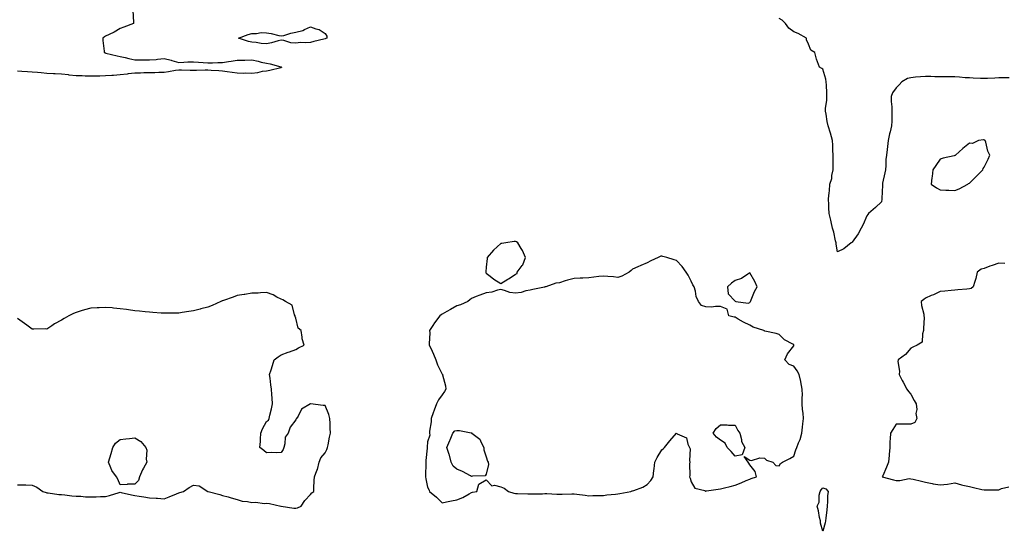
# Model space of a CAD drawing. Units: inches. Extents: x 931523 to 934163, y 7266218 to 7268858.
# Drawn here: x 932829 to 933502, y 7267765 to 7268114 of the extents above; entities that cross this region are included whole.
import ezdxf

# ---------------------------------------------------------------- set-up
doc = ezdxf.new("R2010")
doc.units = ezdxf.units.IN
doc.header["$MEASUREMENT"] = 0
doc.layers.add('Contour_93157266', color=7, linetype='Continuous', true_color=0x1febec)

msp = doc.modelspace()

# ---------------------------------------------------------------- linework, layer by layer
at = {"layer": 'Contour_93157266'}
for points in [[(932906.8, 7268120.67, 3232), (932907.16, 7268112.81, 3232), (932907.08, 7268111.92, 3232), (932900.61, 7268109.36, 3232), (932898.05, 7268108.46, 3232), (932894, 7268105.97, 3232), (932890.55, 7268104.42, 3232), (932888.05, 7268103.17, 3232), (932887.34, 7268102.63, 3232), (932886.34, 7268101.92, 3232), (932886.26, 7268100.13, 3232), (932887.1, 7268092.87, 3232), (932887.04, 7268091.92, 3232), (932887.85, 7268091.72, 3232), (932888.05, 7268091.7, 3232), (932888.35, 7268091.63, 3232), (932895.92, 7268089.78, 3232), (932898.05, 7268089.31, 3232), (932901.47, 7268088.5, 3232), (932904.06, 7268087.94, 3232), (932908.05, 7268086.96, 3232), (932913.03, 7268086.94, 3232), (932913.07, 7268086.95, 3232), (932918.05, 7268086.91, 3232), (932922.68, 7268087.29, 3232), (932923.6, 7268087.47, 3232), (932928.05, 7268087.92, 3232), (932932.88, 7268086.74, 3232), (932933.39, 7268086.59, 3232), (932938.05, 7268085.29, 3232), (932941.5, 7268085.37, 3232), (932944.36, 7268085.61, 3232), (932948.05, 7268085.7, 3232), (932951.51, 7268085.38, 3232), (932954.8, 7268085.17, 3232), (932958.05, 7268084.91, 3232), (932961.12, 7268084.99, 3232), (932964.78, 7268085.18, 3232), (932968.05, 7268085.27, 3232), (932972.03, 7268085.89, 3232), (932973.8, 7268086.17, 3232), (932978.05, 7268086.81, 3232), (932983.01, 7268086.87, 3232), (932983.1, 7268086.87, 3232), (932988.05, 7268086.93, 3232), (932992.34, 7268086.21, 3232), (932994.44, 7268085.53, 3232), (932998.05, 7268084.76, 3232), (933000.46, 7268084.33, 3232), (933007.75, 7268082.22, 3232), (933008.05, 7268082.15, 3232), (933008.2, 7268082.07, 3232), (933008.28, 7268081.92, 3232), (933008.24, 7268081.73, 3232), (933008.05, 7268081.7, 3232), (933007.78, 7268081.65, 3232), (933000.32, 7268079.64, 3232), (932998.05, 7268079.33, 3232), (932995.08, 7268078.95, 3232), (932991.91, 7268078.06, 3232), (932988.05, 7268077.73, 3232), (932983.97, 7268077.84, 3232), (932982.19, 7268077.78, 3232), (932978.05, 7268077.88, 3232), (932974.51, 7268078.38, 3232), (932971.19, 7268078.79, 3232), (932968.05, 7268079.21, 3232), (932965.57, 7268079.44, 3232), (932960.31, 7268079.65, 3232), (932958.05, 7268079.85, 3232), (932956.06, 7268079.93, 3232), (932950.27, 7268079.7, 3232), (932948.05, 7268079.79, 3232), (932945.91, 7268079.78, 3232), (932939.9, 7268080.06, 3232), (932938.05, 7268080.05, 3232), (932935.83, 7268079.7, 3232), (932931.14, 7268078.83, 3232), (932928.05, 7268078.38, 3232), (932924.4, 7268078.27, 3232), (932921.74, 7268078.23, 3232), (932918.05, 7268078.13, 3232), (932914.2, 7268078.07, 3232), (932911.98, 7268077.98, 3232), (932908.05, 7268077.92, 3232), (932903.5, 7268077.37, 3232), (932902.75, 7268077.22, 3232), (932898.05, 7268076.74, 3232), (932893.6, 7268076.36, 3232), (932892.46, 7268076.33, 3232), (932888.05, 7268075.98, 3232), (932884.09, 7268075.88, 3232), (932882.02, 7268075.88, 3232), (932878.05, 7268075.78, 3232), (932874.09, 7268075.88, 3232), (932872.17, 7268076.04, 3232), (932868.05, 7268076.13, 3232), (932863.33, 7268076.64, 3232), (932862.8, 7268076.68, 3232), (932858.05, 7268077.24, 3232), (932853.64, 7268077.51, 3232), (932852.47, 7268077.5, 3232), (932848.05, 7268077.74, 3232), (932844.18, 7268078.04, 3232), (932841.7, 7268078.27, 3232), (932838.05, 7268078.56, 3232), (932834.89, 7268078.76, 3232), (932830.92, 7268079.05, 3232), (932828.05, 7268079.23, 3232)], [(933505.24, 7268074.73, 3232), (933500.84, 7268074.71, 3232), (933498.05, 7268074.63, 3232), (933495.49, 7268074.48, 3232), (933490.49, 7268074.35, 3232), (933488.05, 7268074.22, 3232), (933485.7, 7268074.26, 3232), (933480.69, 7268074.57, 3232), (933478.05, 7268074.61, 3232), (933475.22, 7268074.75, 3232), (933471.27, 7268075.14, 3232), (933468.05, 7268075.29, 3232), (933464.63, 7268075.34, 3232), (933461.45, 7268075.32, 3232), (933458.05, 7268075.38, 3232), (933454.5, 7268075.46, 3232), (933451.72, 7268075.59, 3232), (933448.05, 7268075.69, 3232), (933444.6, 7268075.38, 3232), (933441.22, 7268075.09, 3232), (933438.05, 7268074.81, 3232), (933435.75, 7268074.21, 3232), (933431.82, 7268071.92, 3232), (933430.02, 7268069.95, 3232), (933428.05, 7268067.96, 3232), (933425.43, 7268064.54, 3232), (933424.56, 7268061.92, 3232), (933424.65, 7268058.52, 3232), (933425.08, 7268054.9, 3232), (933425.17, 7268051.92, 3232), (933425.1, 7268048.96, 3232), (933424.98, 7268045, 3232), (933424.9, 7268041.92, 3232), (933423.9, 7268037.77, 3232), (933423.51, 7268036.45, 3232), (933422.57, 7268031.92, 3232), (933422.16, 7268027.82, 3232), (933421.84, 7268025.71, 3232), (933421.43, 7268021.92, 3232), (933421.02, 7268018.94, 3232), (933421.01, 7268014.88, 3232), (933420.69, 7268011.92, 3232), (933420.25, 7268009.72, 3232), (933418.74, 7268002.61, 3232), (933418.6, 7268001.92, 3232), (933418.59, 7268001.37, 3232), (933418.33, 7267992.2, 3232), (933418.33, 7267991.92, 3232), (933418.3, 7267991.67, 3232), (933418.05, 7267989.98, 3232), (933413.79, 7267986.18, 3232), (933409.2, 7267981.92, 3232), (933408.72, 7267981.26, 3232), (933408.05, 7267980.45, 3232), (933405.45, 7267974.52, 3232), (933404.13, 7267971.92, 3232), (933401.97, 7267968, 3232), (933398.05, 7267962.29, 3232), (933397.81, 7267962.15, 3232), (933397.36, 7267961.92, 3232), (933392.19, 7267957.78, 3232), (933388.05, 7267955.81, 3232), (933387.12, 7267960.99, 3232), (933387.02, 7267961.92, 3232), (933386.64, 7267963.33, 3232), (933385.34, 7267969.21, 3232), (933384.51, 7267971.92, 3232), (933383.57, 7267976.39, 3232), (933383.48, 7267977.35, 3232), (933382.18, 7267981.92, 3232), (933382.05, 7267985.92, 3232), (933382.02, 7267987.95, 3232), (933381.92, 7267991.92, 3232), (933382.3, 7267996.17, 3232), (933382.47, 7267997.51, 3232), (933382.82, 7268001.92, 3232), (933383.99, 7268005.97, 3232), (933384.19, 7268008.06, 3232), (933385.02, 7268011.92, 3232), (933385.03, 7268014.94, 3232), (933384.95, 7268018.82, 3232), (933384.97, 7268021.92, 3232), (933384.75, 7268025.22, 3232), (933384.85, 7268028.72, 3232), (933384.57, 7268031.92, 3232), (933383.16, 7268036.8, 3232), (933383.12, 7268036.99, 3232), (933381.55, 7268041.92, 3232), (933381.01, 7268044.88, 3232), (933380.1, 7268049.87, 3232), (933379.72, 7268051.92, 3232), (933379.81, 7268053.69, 3232), (933380.61, 7268059.36, 3232), (933380.72, 7268061.92, 3232), (933380.58, 7268064.45, 3232), (933380.37, 7268069.6, 3232), (933380.25, 7268071.92, 3232), (933379.93, 7268073.8, 3232), (933378.05, 7268080.6, 3232), (933377.19, 7268081.06, 3232), (933375.55, 7268081.92, 3232), (933374.3, 7268085.67, 3232), (933373.62, 7268087.49, 3232), (933372.38, 7268091.92, 3232), (933369.85, 7268093.72, 3232), (933368.05, 7268097.75, 3232), (933366.72, 7268100.58, 3232), (933366.76, 7268101.92, 3232), (933361.06, 7268104.93, 3232), (933358.05, 7268106.12, 3232), (933354.72, 7268108.59, 3232), (933352.36, 7268111.92, 3232), (933350.22, 7268114.09, 3232), (933348.05, 7268115.17, 3232)], [(933502.17, 7267947.8, 3233), (933498.05, 7267948.1, 3233), (933493.51, 7267946.45, 3233), (933492.02, 7267945.89, 3233), (933488.05, 7267944.42, 3233), (933486.15, 7267943.82, 3233), (933483.42, 7267941.92, 3233), (933482.49, 7267937.48, 3233), (933481.67, 7267935.54, 3233), (933480.6, 7267931.92, 3233), (933479.28, 7267930.7, 3233), (933478.05, 7267930.37, 3233), (933476.34, 7267930.2, 3233), (933470.23, 7267929.73, 3233), (933468.05, 7267929.53, 3233), (933465.52, 7267929.39, 3233), (933461.14, 7267928.82, 3233), (933458.05, 7267928.69, 3233), (933453.49, 7267926.48, 3233), (933452, 7267925.88, 3233), (933448.05, 7267924.15, 3233), (933446.82, 7267923.15, 3233), (933445.11, 7267921.92, 3233), (933445.28, 7267919.16, 3233), (933446.88, 7267913.09, 3233), (933446.99, 7267911.92, 3233), (933447.06, 7267910.92, 3233), (933446.68, 7267903.3, 3233), (933446.76, 7267901.92, 3233), (933445.94, 7267899.81, 3233), (933445.85, 7267894.12, 3233), (933442.34, 7267891.92, 3233), (933439.33, 7267890.64, 3233), (933438.05, 7267890.03, 3233), (933434.45, 7267885.51, 3233), (933429.43, 7267881.92, 3233), (933429.14, 7267880.83, 3233), (933430.37, 7267874.24, 3233), (933430.08, 7267871.92, 3233), (933432.14, 7267867.84, 3233), (933432.72, 7267866.6, 3233), (933435.41, 7267861.92, 3233), (933436.34, 7267860.21, 3233), (933438.05, 7267858.5, 3233), (933440.31, 7267854.18, 3233), (933441.64, 7267851.92, 3233), (933442.02, 7267847.96, 3233), (933441.47, 7267845.34, 3233), (933442.11, 7267841.92, 3233), (933440.82, 7267839.16, 3233), (933438.05, 7267838, 3233), (933434.17, 7267838.04, 3233), (933431.98, 7267837.99, 3233), (933428.05, 7267838.05, 3233), (933425.68, 7267834.29, 3233), (933424.12, 7267831.92, 3233), (933423.99, 7267827.86, 3233), (933423.76, 7267826.22, 3233), (933423.65, 7267821.92, 3233), (933423.27, 7267817.14, 3233), (933423.3, 7267816.68, 3233), (933422.83, 7267811.92, 3233), (933421.4, 7267808.57, 3233), (933418.81, 7267802.68, 3233), (933418.48, 7267801.92, 3233), (933426.09, 7267799.97, 3233), (933428.05, 7267799.45, 3233), (933430.59, 7267799.38, 3233), (933436.87, 7267800.74, 3233), (933438.05, 7267800.69, 3233), (933439.71, 7267800.26, 3233), (933445.22, 7267799.09, 3233), (933448.05, 7267798.27, 3233), (933452.57, 7267797.4, 3233), (933453.35, 7267797.22, 3233), (933458.05, 7267796.4, 3233), (933463, 7267796.97, 3233), (933463.14, 7267797.02, 3233), (933468.05, 7267797.81, 3233), (933472.64, 7267796.51, 3233), (933473.62, 7267796.35, 3233), (933478.05, 7267795.32, 3233), (933480.85, 7267794.72, 3233), (933486.62, 7267793.35, 3233), (933488.05, 7267793.03, 3233), (933489.16, 7267793.02, 3233), (933496.83, 7267793.14, 3233), (933498.05, 7267793.13, 3233), (933500.04, 7267793.91, 3233), (933504.87, 7267795.1, 3233)], [(932828.05, 7267796.57, 3233), (932832.65, 7267796.52, 3233), (932833.56, 7267796.41, 3233), (932838.05, 7267796.37, 3233), (932841.06, 7267794.93, 3233), (932845.31, 7267791.92, 3233), (932847.45, 7267791.31, 3233), (932848.05, 7267791.14, 3233), (932848.88, 7267791.1, 3233), (932856.12, 7267789.99, 3233), (932858.05, 7267789.91, 3233), (932860.25, 7267789.72, 3233), (932865.08, 7267788.95, 3233), (932868.05, 7267788.74, 3233), (932871.28, 7267788.69, 3233), (932874.36, 7267788.23, 3233), (932878.05, 7267788.2, 3233), (932881.66, 7267788.32, 3233), (932884.61, 7267788.48, 3233), (932888.05, 7267788.61, 3233), (932890.76, 7267789.21, 3233), (932897.34, 7267791.21, 3233), (932898.05, 7267791.39, 3233), (932898.71, 7267791.26, 3233), (932905.85, 7267789.72, 3233), (932908.05, 7267789.29, 3233), (932911.14, 7267788.83, 3233), (932914.31, 7267788.18, 3233), (932918.05, 7267787.71, 3233), (932922.65, 7267787.32, 3233), (932923.58, 7267787.46, 3233), (932928.05, 7267786.82, 3233), (932931.59, 7267788.38, 3233), (932936.55, 7267790.43, 3233), (932938.05, 7267791.05, 3233), (932938.72, 7267791.25, 3233), (932941.22, 7267791.92, 3233), (932945.26, 7267794.71, 3233), (932948.05, 7267796.33, 3233), (932951.96, 7267795.83, 3233), (932957.88, 7267791.92, 3233), (932958.02, 7267791.89, 3233), (932958.11, 7267791.86, 3233), (932966.04, 7267789.91, 3233), (932968.05, 7267789.23, 3233), (932971.77, 7267788.2, 3233), (932973.79, 7267787.66, 3233), (932978.05, 7267786.45, 3233), (932981.35, 7267785.22, 3233), (932984.93, 7267785.04, 3233), (932988.05, 7267784.32, 3233), (932990.72, 7267784.59, 3233), (932996.34, 7267783.63, 3233), (932998.05, 7267783.97, 3233), (932999.98, 7267783.84, 3233), (933007.79, 7267781.92, 3233), (933008.04, 7267781.9, 3233), (933008.07, 7267781.9, 3233), (933016.71, 7267780.58, 3233), (933018.05, 7267780.51, 3233), (933019.13, 7267780.84, 3233), (933021.79, 7267781.92, 3233), (933024.12, 7267785.85, 3233), (933028.05, 7267789.96, 3233), (933028.87, 7267791.11, 3233), (933030.23, 7267791.92, 3233), (933030.4, 7267794.27, 3233), (933030.55, 7267799.42, 3233), (933030.75, 7267801.92, 3233), (933032.49, 7267806.35, 3233), (933032.88, 7267807.09, 3233), (933033.98, 7267811.92, 3233), (933035.01, 7267814.97, 3233), (933038.05, 7267818.45, 3233), (933039.26, 7267820.71, 3233), (933039.61, 7267821.92, 3233), (933040.05, 7267823.92, 3233), (933040.94, 7267829.04, 3233), (933041.65, 7267831.92, 3233), (933041.4, 7267835.27, 3233), (933041.55, 7267838.41, 3233), (933041.35, 7267841.92, 3233), (933040.68, 7267844.55, 3233), (933038.05, 7267850.79, 3233), (933036.82, 7267850.69, 3233), (933028.05, 7267851.92, 3233), (933021.85, 7267848.12, 3233), (933019.56, 7267843.43, 3233), (933018.6, 7267841.92, 3233), (933018.33, 7267841.64, 3233), (933018.05, 7267841.03, 3233), (933014.07, 7267835.9, 3233), (933012.9, 7267831.92, 3233), (933010.81, 7267829.17, 3233), (933010.61, 7267824.48, 3233), (933009.8, 7267821.92, 3233), (933009.31, 7267820.65, 3233), (933008.05, 7267818.56, 3233), (933004.51, 7267818.38, 3233), (933001.48, 7267818.49, 3233), (932998.05, 7267818.35, 3233), (932996.09, 7267819.97, 3233), (932993.48, 7267821.92, 3233), (932993.85, 7267826.13, 3233), (932993.87, 7267827.73, 3233), (932994.11, 7267831.92, 3233), (932995.26, 7267834.71, 3233), (932998.05, 7267839.74, 3233), (932999.27, 7267840.7, 3233), (932999.74, 7267841.92, 3233), (933000.32, 7267844.2, 3233), (933001.43, 7267848.54, 3233), (933002.21, 7267851.92, 3233), (933001.84, 7267855.71, 3233), (933001.74, 7267858.23, 3233), (933001.38, 7267861.92, 3233), (933001.05, 7267864.92, 3233), (933000.46, 7267869.51, 3233), (933000.17, 7267871.92, 3233), (933001.16, 7267875.04, 3233), (933002, 7267877.96, 3233), (933003.34, 7267881.92, 3233), (933005.97, 7267884, 3233), (933008.05, 7267885.38, 3233), (933012.79, 7267887.18, 3233), (933013.61, 7267887.48, 3233), (933018.05, 7267889.1, 3233), (933019.91, 7267890.05, 3233), (933023.83, 7267891.92, 3233), (933022.42, 7267896.29, 3233), (933022.42, 7267897.55, 3233), (933021.63, 7267901.92, 3233), (933019.7, 7267903.56, 3233), (933018.05, 7267910.34, 3233), (933017.65, 7267911.52, 3233), (933017.66, 7267911.92, 3233), (933017.23, 7267912.74, 3233), (933015.5, 7267919.37, 3233), (933010.89, 7267921.92, 3233), (933009.06, 7267922.93, 3233), (933008.05, 7267923.41, 3233), (933005.08, 7267924.89, 3233), (933002.51, 7267926.38, 3233), (932998.05, 7267927.94, 3233), (932993.97, 7267927.84, 3233), (932992.4, 7267927.57, 3233), (932988.05, 7267927.5, 3233), (932983.26, 7267926.71, 3233), (932982.8, 7267926.67, 3233), (932978.05, 7267925.95, 3233), (932975.19, 7267924.78, 3233), (932968.67, 7267922.55, 3233), (932968.05, 7267922.31, 3233), (932967.75, 7267922.22, 3233), (932966.8, 7267921.92, 3233), (932960.83, 7267919.14, 3233), (932958.05, 7267917.88, 3233), (932953.25, 7267916.72, 3233), (932952.73, 7267916.6, 3233), (932948.05, 7267915.48, 3233), (932944.96, 7267915.02, 3233), (932940.37, 7267914.24, 3233), (932938.05, 7267913.87, 3233), (932936.08, 7267913.89, 3233), (932929.99, 7267913.86, 3233), (932928.05, 7267913.86, 3233), (932926.03, 7267913.94, 3233), (932920.48, 7267914.35, 3233), (932918.05, 7267914.44, 3233), (932915.26, 7267914.71, 3233), (932911.37, 7267915.24, 3233), (932908.05, 7267915.51, 3233), (932903.86, 7267916.11, 3233), (932902.47, 7267916.34, 3233), (932898.05, 7267916.9, 3233), (932893.46, 7267917.33, 3233), (932892.54, 7267917.43, 3233), (932888.05, 7267917.79, 3233), (932883.68, 7267917.55, 3233), (932882.44, 7267917.53, 3233), (932878.05, 7267917.26, 3233), (932873.78, 7267916.19, 3233), (932871.51, 7267915.38, 3233), (932868.05, 7267914.35, 3233), (932866.32, 7267913.65, 3233), (932863.05, 7267911.92, 3233), (932859.77, 7267910.2, 3233), (932858.05, 7267909.05, 3233), (932853.34, 7267906.63, 3233), (932851.3, 7267905.17, 3233), (932848.05, 7267902.99, 3233), (932846.95, 7267903.02, 3233), (932839.09, 7267902.96, 3233), (932838.05, 7267902.99, 3233), (932834.3, 7267905.67, 3233), (932832.84, 7267906.71, 3233), (932828.05, 7267910.22, 3233)]]:
    msp.add_polyline3d(points, dxfattribs=at)
for points in [[(933038.05, 7268101.3, 3232), (933037.23, 7268101.1, 3232), (933030.41, 7268099.56, 3232), (933028.05, 7268098.97, 3232), (933024.77, 7268098.64, 3232), (933021.2, 7268098.78, 3232), (933018.05, 7268098.36, 3232), (933014.73, 7268098.6, 3232), (933009.82, 7268100.15, 3232), (933008.05, 7268100.35, 3232), (933006.08, 7268099.95, 3232), (933001.36, 7268098.61, 3232), (932998.05, 7268098.04, 3232), (932994.39, 7268098.26, 3232), (932991.05, 7268098.92, 3232), (932988.05, 7268099.17, 3232), (932985.75, 7268099.63, 3232), (932978.93, 7268101.92, 3232), (932985.59, 7268104.38, 3232), (932988.05, 7268105.12, 3232), (932991.08, 7268104.95, 3232), (932994.36, 7268105.61, 3232), (932998.05, 7268105.46, 3232), (933001.12, 7268104.99, 3232), (933006.33, 7268103.65, 3232), (933008.05, 7268103.33, 3232), (933009.88, 7268103.75, 3232), (933014.68, 7268105.29, 3232), (933018.05, 7268105.9, 3232), (933022.82, 7268107.15, 3232), (933023.96, 7268107.83, 3232), (933028.05, 7268109.67, 3232), (933031.67, 7268108.31, 3232), (933033.98, 7268107.85, 3232), (933038.05, 7268105.02, 3232), (933039.3, 7268103.17, 3232), (933039.16, 7268101.92, 3232), (933038.47, 7268101.5, 3232)], [(933468.05, 7267997.61, 3233), (933471.04, 7267998.93, 3233), (933477.05, 7268001.92, 3233), (933477.52, 7268002.45, 3233), (933478.05, 7268002.71, 3233), (933482.61, 7268007.36, 3233), (933487.1, 7268011.92, 3233), (933487.32, 7268012.65, 3233), (933488.05, 7268013.64, 3233), (933490.88, 7268019.09, 3233), (933492.08, 7268021.92, 3233), (933490.62, 7268024.49, 3233), (933489.26, 7268030.72, 3233), (933488.82, 7268031.92, 3233), (933488.34, 7268032.21, 3233), (933488.05, 7268032.31, 3233), (933487.63, 7268032.33, 3233), (933484.24, 7268031.92, 3233), (933480.05, 7268029.92, 3233), (933478.05, 7268030.04, 3233), (933473.51, 7268026.45, 3233), (933468.46, 7268021.92, 3233), (933468.31, 7268021.66, 3233), (933468.05, 7268021.57, 3233), (933467.55, 7268021.41, 3233), (933460.12, 7268019.85, 3233), (933458.05, 7268019.07, 3233), (933455.16, 7268014.81, 3233), (933453.16, 7268011.92, 3233), (933452.69, 7268007.28, 3233), (933452.47, 7268006.33, 3233), (933451.9, 7268001.92, 3233), (933455.54, 7267999.41, 3233), (933458.05, 7267998.18, 3233), (933462.02, 7267997.95, 3233), (933463.99, 7267997.86, 3233)], [(933168.05, 7267940.5, 3233), (933169.11, 7267940.86, 3233), (933169.27, 7267941.92, 3233), (933172.57, 7267946.44, 3233), (933173, 7267946.97, 3233), (933174.89, 7267951.92, 3233), (933172.85, 7267956.71, 3233), (933171.96, 7267958.01, 3233), (933169.55, 7267961.92, 3233), (933168.67, 7267962.54, 3233), (933168.05, 7267962.76, 3233), (933167.23, 7267962.74, 3233), (933161.56, 7267961.92, 3233), (933158.61, 7267961.36, 3233), (933158.05, 7267961.4, 3233), (933153.06, 7267956.9, 3233), (933148.62, 7267951.92, 3233), (933148.81, 7267951.17, 3233), (933148.05, 7267945.19, 3233), (933147.83, 7267942.13, 3233), (933147.78, 7267941.92, 3233), (933147.79, 7267941.66, 3233), (933148.05, 7267941.23, 3233), (933150.86, 7267939.11, 3233), (933153.32, 7267937.19, 3233), (933158.05, 7267934.22, 3233), (933162.93, 7267937.04, 3233), (933163.73, 7267937.6, 3233)], [(933238.05, 7267790.44, 3233), (933239.33, 7267790.64, 3233), (933246.75, 7267791.92, 3233), (933247.68, 7267792.28, 3233), (933248.05, 7267792.32, 3233), (933248.76, 7267792.62, 3233), (933255, 7267794.97, 3233), (933258.05, 7267796.65, 3233), (933260.53, 7267799.44, 3233), (933261.99, 7267801.92, 3233), (933262.51, 7267806.38, 3233), (933262.64, 7267807.33, 3233), (933263.15, 7267811.92, 3233), (933264.78, 7267815.18, 3233), (933268.05, 7267820.39, 3233), (933268.93, 7267821.03, 3233), (933269.8, 7267821.92, 3233), (933273.43, 7267826.54, 3233), (933278.05, 7267831.76, 3233), (933278.55, 7267831.42, 3233), (933284.79, 7267828.67, 3233), (933285.73, 7267824.24, 3233), (933286.92, 7267821.92, 3233), (933287.24, 7267821.11, 3233), (933286.78, 7267813.19, 3233), (933287.03, 7267811.92, 3233), (933286.86, 7267810.74, 3233), (933287.01, 7267802.96, 3233), (933286.8, 7267801.92, 3233), (933287.28, 7267801.16, 3233), (933288.05, 7267798.59, 3233), (933290.47, 7267794.33, 3233), (933297.42, 7267792.55, 3233), (933298.05, 7267792.22, 3233), (933298.45, 7267792.32, 3233), (933306.53, 7267793.43, 3233), (933308.05, 7267793.87, 3233), (933310.68, 7267794.55, 3233), (933314.67, 7267795.31, 3233), (933318.05, 7267796.31, 3233), (933322.12, 7267797.85, 3233), (933325.53, 7267799.39, 3233), (933328.05, 7267800.46, 3233), (933329.06, 7267800.9, 3233), (933332.73, 7267801.92, 3233), (933331.75, 7267805.61, 3233), (933328.05, 7267810.14, 3233), (933327.49, 7267811.36, 3233), (933326.92, 7267811.92, 3233), (933324.12, 7267815.85, 3233), (933328.05, 7267813.38, 3233), (933329.25, 7267813.11, 3233), (933334.97, 7267815, 3233), (933338.05, 7267814.7, 3233), (933339.55, 7267813.42, 3233), (933343.88, 7267811.92, 3233), (933345.83, 7267809.69, 3233), (933348.05, 7267809.57, 3233), (933348.99, 7267810.98, 3233), (933350.4, 7267811.92, 3233), (933355.45, 7267814.52, 3233), (933358.05, 7267816.14, 3233), (933359.57, 7267820.4, 3233), (933360.15, 7267821.92, 3233), (933361.36, 7267825.23, 3233), (933362.51, 7267827.46, 3233), (933363.49, 7267831.92, 3233), (933364.12, 7267835.86, 3233), (933364.3, 7267838.16, 3233), (933364.81, 7267841.92, 3233), (933364.48, 7267845.49, 3233), (933364.16, 7267848.03, 3233), (933363.83, 7267851.92, 3233), (933363.76, 7267856.22, 3233), (933363.95, 7267857.83, 3233), (933363.86, 7267861.92, 3233), (933362.96, 7267866.83, 3233), (933362.88, 7267867.09, 3233), (933361.77, 7267871.92, 3233), (933360.45, 7267874.32, 3233), (933358.05, 7267877.59, 3233), (933354.93, 7267878.8, 3233), (933352.1, 7267881.92, 3233), (933353.84, 7267886.14, 3233), (933358.05, 7267891.48, 3233), (933358.15, 7267891.82, 3233), (933358.16, 7267891.92, 3233), (933358.13, 7267892.01, 3233), (933358.05, 7267892.15, 3233), (933357.42, 7267892.55, 3233), (933351.85, 7267895.72, 3233), (933348.05, 7267899.21, 3233), (933346.12, 7267899.99, 3233), (933338.33, 7267901.64, 3233), (933338.05, 7267901.72, 3233), (933337.92, 7267901.79, 3233), (933337.71, 7267901.92, 3233), (933330.35, 7267904.22, 3233), (933328.05, 7267905.53, 3233), (933323.74, 7267907.61, 3233), (933320.2, 7267909.77, 3233), (933318.05, 7267911, 3233), (933317.28, 7267911.15, 3233), (933313.8, 7267911.92, 3233), (933312.62, 7267916.48, 3233), (933308.05, 7267918.29, 3233), (933304.62, 7267918.49, 3233), (933301.97, 7267917.99, 3233), (933298.05, 7267918.15, 3233), (933295.13, 7267919, 3233), (933293.14, 7267921.92, 3233), (933291.35, 7267925.21, 3233), (933290.98, 7267928.99, 3233), (933290.11, 7267931.92, 3233), (933289.23, 7267933.1, 3233), (933288.05, 7267935.71, 3233), (933285.91, 7267939.78, 3233), (933284.68, 7267941.92, 3233), (933281.8, 7267945.67, 3233), (933278.05, 7267949.74, 3233), (933276.44, 7267950.31, 3233), (933271.42, 7267951.92, 3233), (933268.76, 7267952.62, 3233), (933268.05, 7267952.88, 3233), (933267.24, 7267952.72, 3233), (933265.57, 7267951.92, 3233), (933260.4, 7267949.58, 3233), (933258.05, 7267948.24, 3233), (933253.54, 7267946.42, 3233), (933251.62, 7267945.49, 3233), (933248.05, 7267943.86, 3233), (933247.01, 7267942.96, 3233), (933245.65, 7267941.92, 3233), (933240.77, 7267939.2, 3233), (933238.05, 7267938.27, 3233), (933234.91, 7267938.78, 3233), (933231.17, 7267938.8, 3233), (933228.05, 7267939.21, 3233), (933225.04, 7267938.91, 3233), (933221.6, 7267938.37, 3233), (933218.05, 7267938.04, 3233), (933213.95, 7267937.82, 3233), (933212.16, 7267937.81, 3233), (933208.05, 7267937.57, 3233), (933203.51, 7267936.46, 3233), (933202.02, 7267935.88, 3233), (933198.05, 7267934.67, 3233), (933195.68, 7267934.29, 3233), (933188.76, 7267931.92, 3233), (933188.2, 7267931.77, 3233), (933188.05, 7267931.73, 3233), (933187.81, 7267931.68, 3233), (933179.93, 7267930.05, 3233), (933178.05, 7267929.61, 3233), (933175.17, 7267929.04, 3233), (933171.89, 7267928.08, 3233), (933168.05, 7267927.5, 3233), (933164.21, 7267928.08, 3233), (933160.58, 7267929.38, 3233), (933158.05, 7267929.95, 3233), (933155.67, 7267929.54, 3233), (933151.82, 7267928.15, 3233), (933148.05, 7267927.74, 3233), (933143.78, 7267926.19, 3233), (933141.28, 7267925.15, 3233), (933138.05, 7267923.89, 3233), (933136.9, 7267923.07, 3233), (933135.52, 7267921.92, 3233), (933130.47, 7267919.5, 3233), (933128.05, 7267918.81, 3233), (933123.59, 7267916.38, 3233), (933121.07, 7267914.94, 3233), (933118.05, 7267913.24, 3233), (933117.35, 7267912.61, 3233), (933116.3, 7267911.92, 3233), (933112.67, 7267907.3, 3233), (933111.58, 7267905.45, 3233), (933109.34, 7267901.92, 3233), (933109.47, 7267900.5, 3233), (933109.08, 7267892.96, 3233), (933109.21, 7267891.92, 3233), (933110.13, 7267889.84, 3233), (933111.99, 7267885.86, 3233), (933113.58, 7267881.92, 3233), (933114.76, 7267878.63, 3233), (933118.05, 7267872.25, 3233), (933118.2, 7267872.08, 3233), (933118.29, 7267871.92, 3233), (933118.3, 7267871.67, 3233), (933120.3, 7267864.17, 3233), (933120.39, 7267861.92, 3233), (933119.67, 7267860.31, 3233), (933118.05, 7267858.12, 3233), (933115.36, 7267854.61, 3233), (933114, 7267851.92, 3233), (933112.5, 7267847.48, 3233), (933111.86, 7267845.74, 3233), (933110.54, 7267841.92, 3233), (933110.45, 7267839.52, 3233), (933109.36, 7267833.24, 3233), (933109.3, 7267831.92, 3233), (933109.5, 7267830.47, 3233), (933108.05, 7267825.85, 3233), (933107.73, 7267822.24, 3233), (933107.7, 7267821.92, 3233), (933107.67, 7267821.54, 3233), (933106.86, 7267813.11, 3233), (933106.77, 7267811.92, 3233), (933106.74, 7267810.61, 3233), (933106.54, 7267803.43, 3233), (933106.5, 7267801.92, 3233), (933106.76, 7267800.63, 3233), (933108.05, 7267794.88, 3233), (933109.02, 7267792.89, 3233), (933109.41, 7267791.92, 3233), (933114.13, 7267788, 3233), (933118.05, 7267784.21, 3233), (933120.9, 7267784.77, 3233), (933124.41, 7267785.56, 3233), (933128.05, 7267786.21, 3233), (933132.12, 7267787.85, 3233), (933136.46, 7267790.33, 3233), (933138.05, 7267791.15, 3233), (933138.6, 7267791.37, 3233), (933141.61, 7267791.92, 3233), (933143.11, 7267796.85, 3233), (933148.05, 7267799.84, 3233), (933151.97, 7267795.84, 3233), (933153.75, 7267796.22, 3233), (933158.05, 7267795.16, 3233), (933160.31, 7267794.19, 3233), (933163.36, 7267791.92, 3233), (933166.95, 7267790.82, 3233), (933168.05, 7267790.64, 3233), (933169.32, 7267790.65, 3233), (933176.5, 7267790.38, 3233), (933178.05, 7267790.39, 3233), (933179.54, 7267790.43, 3233), (933186.58, 7267790.45, 3233), (933188.05, 7267790.48, 3233), (933189.43, 7267790.54, 3233), (933196.21, 7267790.07, 3233), (933198.05, 7267790.14, 3233), (933199.85, 7267790.12, 3233), (933206.46, 7267790.33, 3233), (933208.05, 7267790.31, 3233), (933209.92, 7267790.05, 3233), (933215.55, 7267789.42, 3233), (933218.05, 7267789.06, 3233), (933220.84, 7267789.13, 3233), (933225.31, 7267789.18, 3233), (933228.05, 7267789.23, 3233), (933230.42, 7267789.55, 3233), (933236.34, 7267790.21, 3233)], [(933328.05, 7267921.18, 3233), (933328.39, 7267921.58, 3233), (933328.62, 7267921.92, 3233), (933329.08, 7267922.95, 3233), (933331.36, 7267928.61, 3233), (933333.05, 7267931.92, 3233), (933331.56, 7267935.43, 3233), (933328.05, 7267941.37, 3233), (933326.69, 7267940.55, 3233), (933322.48, 7267937.49, 3233), (933318.05, 7267936.12, 3233), (933315.56, 7267934.41, 3233), (933312.92, 7267931.92, 3233), (933313.19, 7267927.07, 3233), (933318.05, 7267922, 3233), (933318.11, 7267921.99, 3233), (933318.51, 7267921.92, 3233), (933326.87, 7267920.74, 3233)], [(933318.05, 7267816.01, 3233), (933315.33, 7267819.21, 3233), (933312.61, 7267821.92, 3233), (933311.13, 7267825, 3233), (933308.05, 7267826.99, 3233), (933305.32, 7267829.19, 3233), (933303.15, 7267831.92, 3233), (933305.06, 7267834.91, 3233), (933308.05, 7267837.47, 3233), (933312.5, 7267837.47, 3233), (933313.44, 7267837.3, 3233), (933318.05, 7267837.32, 3233), (933319.83, 7267833.7, 3233), (933321.31, 7267831.92, 3233), (933322.38, 7267827.59, 3233), (933322.3, 7267826.17, 3233), (933324.65, 7267821.92, 3233), (933322.93, 7267817.04, 3233)], [(932908.05, 7267796.97, 3233), (932903.09, 7267796.88, 3233), (932902.83, 7267796.71, 3233), (932898.05, 7267796.41, 3233), (932896.45, 7267800.32, 3233), (932895.5, 7267801.92, 3233), (932892.34, 7267806.22, 3233), (932891.76, 7267808.21, 3233), (932890.17, 7267811.92, 3233), (932891.05, 7267814.92, 3233), (932892.03, 7267817.94, 3233), (932893.1, 7267821.92, 3233), (932894.99, 7267824.98, 3233), (932898.05, 7267827.46, 3233), (932902.06, 7267827.91, 3233), (932904.36, 7267828.23, 3233), (932908.05, 7267828.67, 3233), (932912.29, 7267826.16, 3233), (932915.63, 7267821.92, 3233), (932916.23, 7267820.1, 3233), (932915.88, 7267814.09, 3233), (932916.28, 7267811.92, 3233), (932914.12, 7267807.99, 3233), (932913.31, 7267806.66, 3233), (932911.28, 7267801.92, 3233), (932910.55, 7267799.42, 3233)], [(933148.05, 7267803.76, 3233), (933147.43, 7267802.55, 3233), (933138.62, 7267802.49, 3233), (933138.05, 7267802.26, 3233), (933137.38, 7267802.59, 3233), (933131.85, 7267805.72, 3233), (933128.05, 7267807.18, 3233), (933125.46, 7267809.33, 3233), (933124.09, 7267811.92, 3233), (933122.91, 7267816.78, 3233), (933122.71, 7267817.25, 3233), (933121.2, 7267821.92, 3233), (933123.17, 7267826.8, 3233), (933123.33, 7267827.2, 3233), (933125.28, 7267831.92, 3233), (933126.52, 7267833.45, 3233), (933128.05, 7267833.73, 3233), (933129.79, 7267833.66, 3233), (933137.89, 7267832.08, 3233), (933138.05, 7267832.07, 3233), (933138.15, 7267832.02, 3233), (933138.31, 7267831.92, 3233), (933143.78, 7267827.64, 3233), (933144.59, 7267825.38, 3233), (933146.47, 7267821.92, 3233), (933146.45, 7267820.33, 3233), (933148.05, 7267815.74, 3233), (933148.84, 7267812.71, 3233), (933149.4, 7267811.92, 3233), (933149.63, 7267810.34, 3233)], [(933378.05, 7267764.71, 3232), (933376.45, 7267770.32, 3232), (933376.29, 7267771.92, 3232), (933375.71, 7267774.26, 3232), (933374.95, 7267778.81, 3232), (933373.96, 7267781.92, 3232), (933375.35, 7267784.62, 3232), (933375.52, 7267789.38, 3232), (933376.19, 7267791.92, 3232), (933376.88, 7267793.08, 3232), (933378.05, 7267794.4, 3232), (933379.94, 7267793.8, 3232), (933381.59, 7267791.92, 3232), (933381.03, 7267788.94, 3232), (933381.18, 7267785.05, 3232), (933380.79, 7267781.92, 3232), (933380.64, 7267779.33, 3232), (933379.88, 7267773.76, 3232), (933379.76, 7267771.92, 3232), (933379.44, 7267770.52, 3232)]]:
    msp.add_polyline3d(points, close=True, dxfattribs=at)

doc.saveas('drawing.dxf')
